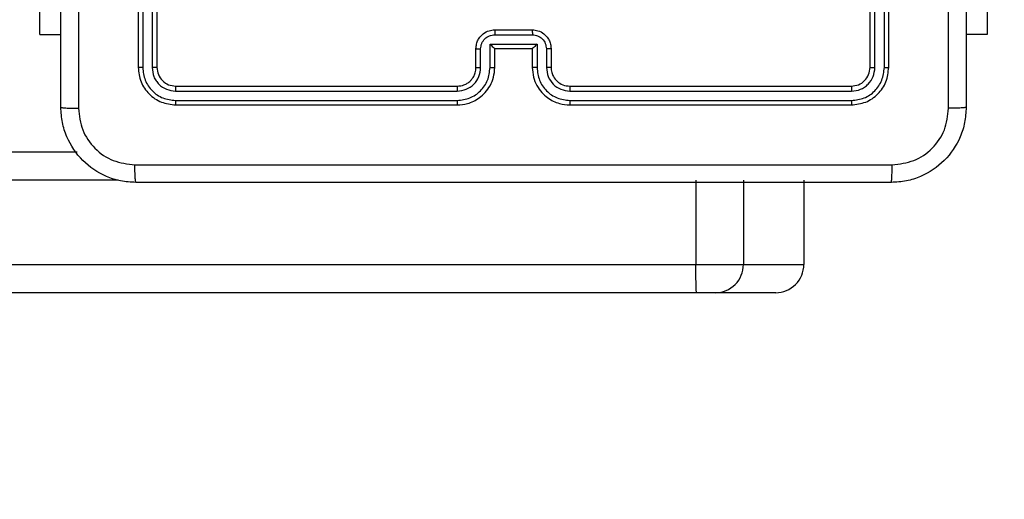
# Model space of a CAD drawing. Units: millimetres. Extents: x -510 to 677, y 119 to 641.
# Drawn here: x 276 to 287, y 278 to 283 of the extents above; entities that cross this region are included whole.
import ezdxf

# ---------------------------------------------------------------- set-up
doc = ezdxf.new("R2010")
doc.units = ezdxf.units.MM
doc.header["$LTSCALE"] = 25
doc.header["$PDSIZE"] = -1
doc.layers.add('VP-DIM', color=7, linetype='Continuous')
doc.layers.add('VP-EQ', color=7, linetype='Continuous', true_color=0x8a3492)
doc.dimstyles.get("Standard").update_dxf_attribs({"dimtxt": 14, "dimasz": 20, "dimexe": 20, "dimexo": 50, "dimgap": 20, "dimtad": 0, "dimdec": 0, "dimzin": 0, "dimdsep": 46, "dimtxsty": 'Standard', "dimcen": -0.09, "dimadec": 0, "dimazin": 0, "dimtfac": 1, "dimtdec": 4, "dimtofl": 0, "dimtmove": 0, "dimatfit": 3, "dimfxl": 70, "dimfxlon": 1, "dimtolj": 1, "dimtzin": 0, "dimarcsym": 0})

# ---------------------------------------------------------------- blocks, each defined once
blk = doc.blocks.new('*D24')
at = {"layer": 'Defpoints', "color": 0}
for p in [(285.97, 290.952), (271.056, 269.491), (578.557, 269.491)]:
    blk.add_point(p, dxfattribs=at)
at = {"layer": 'VP-DIM', "color": 0, "lineweight": -2}
for p, q in [((578.557, 310.952), (578.557, 330.952)), ((508.557, 290.952), (598.557, 290.952)), ((508.557, 269.491), (598.557, 269.491)), ((578.557, 249.491), (578.557, 229.491))]:
    blk.add_line(p, q, dxfattribs=at)
at = {"layer": 'VP-DIM', "color": 0}
for points in [[(575.224, 310.952), (581.89, 310.952), (578.557, 290.952)], [(581.89, 249.491), (575.224, 249.491), (578.557, 269.491)]]:
    blk.add_solid(points, dxfattribs=at)
at = {"layer": 'VP-DIM', "color": 0, "insert": (578.557, 281.676), "char_height": 14, "attachment_point": 5, "rotation": 90}
blk.add_mtext('\\A1;21', dxfattribs=at)
blk = doc.blocks.new('*D25')
at = {"layer": 'Defpoints', "color": 0}
for p in [(235.868, 441.316), (224.789, 119.491), (656.557, 119.491)]:
    blk.add_point(p, dxfattribs=at)
at = {"layer": 'VP-DIM', "color": 0, "lineweight": -2}
for p, q in [((586.557, 441.316), (676.557, 441.316)), ((656.557, 421.316), (656.557, 318.259)), ((656.557, 139.491), (656.557, 245.593)), ((586.557, 119.491), (676.557, 119.491))]:
    blk.add_line(p, q, dxfattribs=at)
at = {"layer": 'VP-DIM', "color": 0}
for points in [[(659.89, 421.316), (653.224, 421.316), (656.557, 441.316)], [(653.224, 139.491), (659.89, 139.491), (656.557, 119.491)]]:
    blk.add_solid(points, dxfattribs=at)
at = {"layer": 'VP-DIM', "color": 0, "insert": (656.557, 281.926), "char_height": 14, "attachment_point": 5, "rotation": 90}
blk.add_mtext('\\A1;321', dxfattribs=at)
blk = doc.blocks.new('*D27')
at = {"layer": 'Defpoints', "color": 0}
for p in [(436.557, 620.653), (52.458, 280.653), (436.557, 280.653)]:
    blk.add_point(p, dxfattribs=at)
at = {"layer": 'VP-DIM', "color": 0, "lineweight": -2}
for p, q in [((52.458, 550.653), (52.458, 640.653)), ((436.557, 550.653), (436.557, 640.653)), ((72.458, 620.653), (205.841, 620.653)), ((416.557, 620.653), (283.174, 620.653))]:
    blk.add_line(p, q, dxfattribs=at)
at = {"layer": 'VP-DIM', "color": 0}
for points in [[(72.458, 623.986), (72.458, 617.32), (52.458, 620.653)], [(416.557, 617.32), (416.557, 623.986), (436.557, 620.653)]]:
    blk.add_solid(points, dxfattribs=at)
at = {"layer": 'VP-DIM', "color": 0, "insert": (244.508, 620.653), "char_height": 14, "attachment_point": 5}
blk.add_mtext('\\A1;384', dxfattribs=at)
blk = doc.blocks.new('RC1473_')
at = {"color": 0, "linetype": 'Continuous', "lineweight": 25}
for p, q in [((277.508, 285.891), (277.508, 282.891)), ((277.556, 285.89), (277.556, 282.888)), ((277.656, 285.89), (277.656, 282.888)), ((277.708, 285.891), (277.708, 282.891)), ((285.308, 282.891), (285.308, 285.891)), ((285.361, 282.888), (285.361, 285.89)), ((285.461, 282.888), (285.461, 285.89)), ((285.508, 282.891), (285.508, 285.891)), ((276.458, 283.241), (276.458, 285.241)), ((286.557, 285.241), (286.557, 283.241)), ((281.308, 283.291), (281.708, 283.291)), ((276.458, 283.241), (276.683, 283.241)), ((281.308, 283.239), (281.709, 283.239)), ((286.557, 283.241), (286.333, 283.241)), ((281.108, 282.891), (281.108, 283.091)), ((281.158, 282.888), (281.158, 283.088)), ((281.258, 283.138), (281.759, 283.138)), ((281.258, 282.888), (281.258, 283.138)), ((281.308, 282.891), (281.308, 283.091)), ((281.308, 283.091), (281.308, 283.091)), ((281.308, 283.091), (281.708, 283.091)), ((281.708, 283.091), (281.708, 282.891)), ((281.708, 283.091), (281.708, 283.091)), ((281.759, 283.138), (281.759, 282.888)), ((281.859, 283.088), (281.859, 282.888)), ((281.908, 283.091), (281.908, 282.891)), ((277.906, 282.638), (280.908, 282.638)), ((277.908, 282.691), (280.908, 282.691)), ((282.108, 282.691), (285.108, 282.691)), ((282.109, 282.638), (285.111, 282.638)), ((277.906, 282.538), (280.908, 282.538)), ((282.109, 282.538), (285.111, 282.538)), ((277.908, 282.491), (280.908, 282.491)), ((282.108, 282.491), (285.108, 282.491)), ((239.026, 281.991), (276.856, 281.991)), ((277.294, 281.691), (239.021, 281.691)), ((283.45, 281.691), (283.45, 280.791)), ((283.959, 281.691), (283.959, 280.791)), ((284.603, 281.691), (284.603, 280.791)), ((239.021, 280.791), (283.45, 280.791)), ((283.45, 280.791), (283.959, 280.791)), ((283.959, 280.791), (284.603, 280.791)), ((283.455, 280.491), (239.026, 280.491)), ((283.659, 280.491), (283.455, 280.491)), ((284.303, 280.491), (283.659, 280.491))]:
    blk.add_line(p, q, dxfattribs=at)
for centre, radius, start, end in [((287.793, 280.716), 4.344, 179.01, 182.9683), ((283.659, 280.791), 0.3, 270.0014, 0.0016), ((284.303, 280.791), 0.3, 270.0014, 0.0016)]:
    blk.add_arc(centre, radius, start, end, dxfattribs=at)
for points, knots in [([(276.683, 282.466), (276.683, 283.36), (276.683, 285.148), (276.683, 287.833), (276.683, 289.622), (276.683, 290.516)], [0, 0, 0, 0, 0.333296, 0.666701, 1, 1, 1, 1]), ([(286.146, 282.455), (286.146, 283.351), (286.146, 285.144), (286.146, 287.837), (286.146, 289.63), (286.146, 290.526)], [0, 0, 0, 0, 0.333336, 0.666664, 1, 1, 1, 1]), ([(286.333, 290.516), (286.333, 289.622), (286.333, 287.833), (286.333, 285.148), (286.333, 283.36), (286.333, 282.466)], [0, 0, 0, 0, 0.333296, 0.666701, 1, 1, 1, 1]), ([(276.871, 286.491), (276.871, 285.818), (276.871, 284.472), (276.871, 283.127), (276.871, 282.455)], [0, 0, 0, 0, 0.499992, 1, 1, 1, 1]), ([(281.108, 283.091), (281.11, 283.107), (281.112, 283.139), (281.129, 283.183), (281.154, 283.22), (281.192, 283.256), (281.244, 283.285), (281.288, 283.289), (281.308, 283.291)], [0, 0, 0, 0, 0.158742, 0.307907, 0.447496, 0.577486, 0.807755, 1, 1, 1, 1]), ([(281.308, 283.291), (281.308, 283.29), (281.308, 283.29), (281.308, 283.287), (281.308, 283.282), (281.308, 283.275), (281.308, 283.267), (281.308, 283.258), (281.308, 283.249), (281.308, 283.242), (281.308, 283.239)], [0, 0, 0, 0, 0.1250516, 0.2501731, 0.3752752, 0.4999795, 0.624776, 0.7497972, 0.8749485, 1, 1, 1, 1]), ([(281.708, 283.291), (281.708, 283.29), (281.708, 283.29), (281.708, 283.287), (281.708, 283.282), (281.708, 283.275), (281.709, 283.267), (281.709, 283.258), (281.709, 283.249), (281.709, 283.242), (281.709, 283.239)], [0, 0, 0, 0, 0.12504, 0.250291, 0.375252, 0.500059, 0.624751, 0.749824, 0.874962, 1, 1, 1, 1]), ([(281.708, 283.291), (281.729, 283.289), (281.773, 283.285), (281.825, 283.256), (281.863, 283.22), (281.888, 283.183), (281.905, 283.139), (281.907, 283.107), (281.908, 283.091)], [0, 0, 0, 0, 0.193152, 0.423714, 0.5536381, 0.6930045, 0.8417886, 1, 1, 1, 1]), ([(281.158, 283.088), (281.16, 283.108), (281.165, 283.147), (281.2, 283.197), (281.249, 283.231), (281.289, 283.236), (281.308, 283.239)], [0, 0, 0, 0, 0.25046, 0.500165, 0.750115, 1, 1, 1, 1]), ([(281.709, 283.239), (281.728, 283.236), (281.767, 283.231), (281.817, 283.197), (281.852, 283.147), (281.856, 283.108), (281.859, 283.088)], [0, 0, 0, 0, 0.249908, 0.499856, 0.749544, 1, 1, 1, 1]), ([(281.108, 283.091), (281.109, 283.09), (281.111, 283.09), (281.125, 283.089), (281.141, 283.089), (281.152, 283.088), (281.158, 283.088)], [0, 0, 0, 0, 0.279793, 0.559083, 0.779486, 1, 1, 1, 1]), ([(281.258, 283.138), (281.264, 283.133), (281.275, 283.122), (281.288, 283.109), (281.298, 283.1), (281.303, 283.095), (281.307, 283.091), (281.308, 283.091), (281.308, 283.091)], [0, 0, 0, 0, 0.251462, 0.5025176, 0.6465383, 0.7757327, 0.8924592, 1, 1, 1, 1]), ([(281.759, 283.138), (281.753, 283.133), (281.742, 283.122), (281.729, 283.109), (281.719, 283.1), (281.713, 283.095), (281.71, 283.091), (281.709, 283.091), (281.708, 283.091)], [0, 0, 0, 0, 0.2514826, 0.5025292, 0.6464831, 0.7756384, 0.892441, 1, 1, 1, 1]), ([(281.908, 283.091), (281.907, 283.09), (281.906, 283.09), (281.892, 283.089), (281.876, 283.089), (281.864, 283.088), (281.859, 283.088)], [0, 0, 0, 0, 0.279868, 0.559009, 0.779496, 1, 1, 1, 1]), ([(277.556, 282.888), (277.549, 282.888), (277.535, 282.888), (277.519, 282.889), (277.51, 282.89), (277.509, 282.89), (277.508, 282.891)], [0, 0, 0, 0, 0.279853, 0.559233, 0.779535, 1, 1, 1, 1]), ([(277.508, 282.891), (277.514, 282.838), (277.526, 282.733), (277.619, 282.601), (277.751, 282.509), (277.856, 282.497), (277.908, 282.491)], [0, 0, 0, 0, 0.2499567, 0.4998709, 0.7498484, 1, 1, 1, 1]), ([(277.556, 282.888), (277.561, 282.843), (277.572, 282.751), (277.64, 282.654), (277.71, 282.595), (277.791, 282.551), (277.86, 282.543), (277.906, 282.538)], [0, 0, 0, 0, 0.249618, 0.499217, 0.623815, 0.749843, 1, 1, 1, 1]), ([(277.708, 282.891), (277.707, 282.89), (277.705, 282.89), (277.691, 282.889), (277.674, 282.888), (277.662, 282.888), (277.656, 282.888)], [0, 0, 0, 0, 0.279776, 0.55903, 0.779423, 1, 1, 1, 1]), ([(277.656, 282.888), (277.66, 282.855), (277.665, 282.806), (277.697, 282.748), (277.738, 282.698), (277.808, 282.65), (277.873, 282.642), (277.906, 282.638)], [0, 0, 0, 0, 0.250152, 0.376165, 0.500778, 0.750382, 1, 1, 1, 1]), ([(277.708, 282.891), (277.711, 282.864), (277.717, 282.812), (277.764, 282.746), (277.83, 282.7), (277.882, 282.694), (277.908, 282.691)], [0, 0, 0, 0, 0.250017, 0.499863, 0.749783, 1, 1, 1, 1]), ([(280.908, 282.491), (280.945, 282.494), (281.029, 282.5), (281.132, 282.553), (281.21, 282.623), (281.262, 282.696), (281.301, 282.788), (281.306, 282.855), (281.308, 282.891)], [0, 0, 0, 0, 0.176491, 0.401514, 0.532816, 0.676341, 0.832072, 1, 1, 1, 1]), ([(280.908, 282.691), (280.933, 282.693), (280.971, 282.697), (281.017, 282.721), (281.047, 282.744), (281.069, 282.77), (281.087, 282.798), (281.104, 282.837), (281.107, 282.871), (281.108, 282.891)], [0, 0, 0, 0, 0.233543, 0.359936, 0.492442, 0.592147, 0.67772, 0.813747, 1, 1, 1, 1]), ([(280.908, 282.538), (280.954, 282.544), (281.045, 282.555), (281.161, 282.635), (281.242, 282.751), (281.253, 282.842), (281.258, 282.888)], [0, 0, 0, 0, 0.249902, 0.499854, 0.749545, 1, 1, 1, 1]), ([(280.908, 282.638), (280.941, 282.642), (281.006, 282.65), (281.089, 282.707), (281.147, 282.79), (281.154, 282.855), (281.158, 282.888)], [0, 0, 0, 0, 0.249901, 0.499852, 0.749544, 1, 1, 1, 1]), ([(281.108, 282.891), (281.109, 282.89), (281.111, 282.89), (281.122, 282.889), (281.139, 282.888), (281.152, 282.888), (281.158, 282.888)], [0, 0, 0, 0, 0.250167, 0.499946, 0.749834, 1, 1, 1, 1]), ([(281.258, 282.888), (281.265, 282.888), (281.278, 282.888), (281.295, 282.889), (281.306, 282.89), (281.308, 282.89), (281.308, 282.891)], [0, 0, 0, 0, 0.250143, 0.500064, 0.749938, 1, 1, 1, 1]), ([(281.759, 282.888), (281.752, 282.888), (281.739, 282.888), (281.722, 282.889), (281.711, 282.89), (281.709, 282.89), (281.708, 282.891)], [0, 0, 0, 0, 0.250141, 0.499978, 0.749895, 1, 1, 1, 1]), ([(281.708, 282.891), (281.711, 282.856), (281.716, 282.788), (281.754, 282.697), (281.807, 282.623), (281.884, 282.553), (281.987, 282.501), (282.071, 282.494), (282.108, 282.491)], [0, 0, 0, 0, 0.167277, 0.32254, 0.465788, 0.597, 0.822392, 1, 1, 1, 1]), ([(281.759, 282.888), (281.764, 282.842), (281.775, 282.751), (281.855, 282.635), (281.971, 282.555), (282.063, 282.544), (282.109, 282.538)], [0, 0, 0, 0, 0.2504526, 0.5001399, 0.7500897, 1, 1, 1, 1]), ([(281.908, 282.891), (281.908, 282.89), (281.906, 282.89), (281.895, 282.889), (281.878, 282.888), (281.865, 282.888), (281.859, 282.888)], [0, 0, 0, 0, 0.250098, 0.499978, 0.749859, 1, 1, 1, 1]), ([(281.859, 282.888), (281.863, 282.856), (281.871, 282.79), (281.928, 282.707), (282.01, 282.65), (282.076, 282.642), (282.109, 282.638)], [0, 0, 0, 0, 0.249939, 0.49988, 0.749576, 1, 1, 1, 1]), ([(281.908, 282.891), (281.91, 282.872), (281.913, 282.838), (281.935, 282.787), (281.973, 282.739), (282.034, 282.699), (282.083, 282.693), (282.108, 282.691)], [0, 0, 0, 0, 0.176048, 0.323733, 0.533034, 0.756666, 1, 1, 1, 1]), ([(285.108, 282.691), (285.135, 282.694), (285.187, 282.7), (285.253, 282.746), (285.299, 282.812), (285.305, 282.864), (285.308, 282.891)], [0, 0, 0, 0, 0.250012, 0.49987, 0.749794, 1, 1, 1, 1]), ([(285.108, 282.491), (285.161, 282.497), (285.266, 282.509), (285.398, 282.601), (285.49, 282.733), (285.502, 282.838), (285.508, 282.891)], [0, 0, 0, 0, 0.249957, 0.499874, 0.74985, 1, 1, 1, 1]), ([(285.111, 282.638), (285.144, 282.642), (285.193, 282.647), (285.251, 282.679), (285.301, 282.721), (285.349, 282.79), (285.357, 282.856), (285.361, 282.888)], [0, 0, 0, 0, 0.250152, 0.376162, 0.500775, 0.750382, 1, 1, 1, 1]), ([(285.111, 282.538), (285.157, 282.543), (285.226, 282.551), (285.307, 282.595), (285.377, 282.654), (285.444, 282.751), (285.455, 282.843), (285.461, 282.888)], [0, 0, 0, 0, 0.250154, 0.376169, 0.500771, 0.750379, 1, 1, 1, 1]), ([(285.308, 282.891), (285.309, 282.89), (285.312, 282.89), (285.326, 282.889), (285.343, 282.888), (285.355, 282.888), (285.361, 282.888)], [0, 0, 0, 0, 0.27982, 0.558957, 0.779388, 1, 1, 1, 1]), ([(285.461, 282.888), (285.468, 282.888), (285.482, 282.888), (285.498, 282.889), (285.507, 282.89), (285.508, 282.89), (285.508, 282.891)], [0, 0, 0, 0, 0.279869, 0.559151, 0.779582, 1, 1, 1, 1]), ([(277.908, 282.691), (277.908, 282.69), (277.907, 282.687), (277.907, 282.673), (277.906, 282.656), (277.906, 282.644), (277.906, 282.638)], [0, 0, 0, 0, 0.279908, 0.559034, 0.779459, 1, 1, 1, 1]), ([(280.908, 282.691), (280.908, 282.69), (280.908, 282.69), (280.908, 282.687), (280.908, 282.682), (280.908, 282.675), (280.908, 282.667), (280.908, 282.658), (280.908, 282.648), (280.908, 282.641), (280.908, 282.638)], [0, 0, 0, 0, 0.125019, 0.250187, 0.3752, 0.499983, 0.624733, 0.749783, 0.874946, 1, 1, 1, 1]), ([(282.108, 282.691), (282.108, 282.69), (282.108, 282.69), (282.109, 282.687), (282.109, 282.682), (282.109, 282.675), (282.109, 282.667), (282.109, 282.658), (282.109, 282.648), (282.109, 282.641), (282.109, 282.638)], [0, 0, 0, 0, 0.1251588, 0.2501808, 0.37532, 0.4999864, 0.6247247, 0.7498209, 0.874967, 1, 1, 1, 1]), ([(285.108, 282.691), (285.109, 282.69), (285.109, 282.687), (285.11, 282.673), (285.111, 282.656), (285.111, 282.644), (285.111, 282.638)], [0, 0, 0, 0, 0.279913, 0.559041, 0.779473, 1, 1, 1, 1]), ([(277.906, 282.538), (277.906, 282.531), (277.906, 282.517), (277.907, 282.501), (277.908, 282.492), (277.908, 282.491), (277.908, 282.491)], [0, 0, 0, 0, 0.2798473, 0.5591302, 0.7795609, 1, 1, 1, 1]), ([(280.908, 282.538), (280.908, 282.532), (280.908, 282.519), (280.908, 282.504), (280.908, 282.493), (280.908, 282.491), (280.908, 282.491)], [0, 0, 0, 0, 0.250119, 0.499985, 0.749819, 1, 1, 1, 1]), ([(282.109, 282.538), (282.109, 282.532), (282.109, 282.519), (282.109, 282.504), (282.109, 282.493), (282.108, 282.491), (282.108, 282.491)], [0, 0, 0, 0, 0.250178, 0.500066, 0.749939, 1, 1, 1, 1]), ([(285.111, 282.538), (285.111, 282.531), (285.111, 282.517), (285.11, 282.501), (285.109, 282.492), (285.109, 282.491), (285.108, 282.491)], [0, 0, 0, 0, 0.27985, 0.559134, 0.779563, 1, 1, 1, 1]), ([(276.683, 282.466), (276.686, 282.464), (276.692, 282.462), (276.735, 282.458), (276.796, 282.456), (276.846, 282.455), (276.871, 282.455)], [0, 0, 0, 0, 0.249934, 0.499889, 0.7496, 1, 1, 1, 1]), ([(277.483, 281.666), (277.429, 281.669), (277.321, 281.675), (277.121, 281.74), (276.903, 281.886), (276.758, 282.103), (276.693, 282.304), (276.687, 282.411), (276.683, 282.466)], [0, 0, 0, 0, 0.130548, 0.257575, 0.500018, 0.742666, 0.869631, 1, 1, 1, 1]), ([(276.871, 282.455), (276.88, 282.376), (276.898, 282.219), (277.037, 282.019), (277.237, 281.881), (277.394, 281.863), (277.473, 281.853)], [0, 0, 0, 0, 0.249955, 0.500054, 0.749966, 1, 1, 1, 1]), ([(286.333, 282.466), (286.33, 282.411), (286.324, 282.304), (286.259, 282.103), (286.113, 281.886), (285.896, 281.74), (285.696, 281.675), (285.588, 281.669), (285.533, 281.666)], [0, 0, 0, 0, 0.130357, 0.257319, 0.499992, 0.742414, 0.869447, 1, 1, 1, 1]), ([(285.544, 281.853), (285.623, 281.863), (285.78, 281.881), (285.98, 282.019), (286.119, 282.219), (286.137, 282.376), (286.146, 282.455)], [0, 0, 0, 0, 0.250034, 0.499938, 0.75004, 1, 1, 1, 1]), ([(286.333, 282.466), (286.331, 282.464), (286.325, 282.462), (286.282, 282.458), (286.22, 282.456), (286.171, 282.455), (286.146, 282.455)], [0, 0, 0, 0, 0.250429, 0.500121, 0.750064, 1, 1, 1, 1]), ([(277.473, 281.853), (278.369, 281.853), (280.162, 281.853), (282.855, 281.853), (284.648, 281.853), (285.544, 281.853)], [0, 0, 0, 0, 0.333336, 0.666664, 1, 1, 1, 1]), ([(277.483, 281.666), (277.482, 281.668), (277.479, 281.674), (277.476, 281.717), (277.473, 281.779), (277.473, 281.828), (277.473, 281.853)], [0, 0, 0, 0, 0.250428, 0.500125, 0.750062, 1, 1, 1, 1]), ([(285.533, 281.666), (285.535, 281.669), (285.537, 281.674), (285.541, 281.717), (285.543, 281.778), (285.544, 281.828), (285.544, 281.853)], [0, 0, 0, 0, 0.249932, 0.499886, 0.749604, 1, 1, 1, 1]), ([(285.533, 281.666), (284.639, 281.666), (282.851, 281.666), (280.166, 281.666), (278.377, 281.666), (277.483, 281.666)], [0, 0, 0, 0, 0.333296, 0.666702, 1, 1, 1, 1])]:
    blk.add_open_spline(points, degree=3, knots=knots, dxfattribs=at)
blk = doc.blocks.new('RC1473_2D')
at = {"layer": 'VP-EQ', "color": 0}
blk.add_blockref('RC1473_', (0, 0), dxfattribs=at)

msp = doc.modelspace()

# ---------------------------------------------------------------- block references
at = {"layer": 'VP-EQ', "color": 0}
msp.add_blockref('RC1473_2D', (0, 0), dxfattribs=at)

# ---------------------------------------------------------------- dimensions: what is measured, and where the dimension line sits
at = {"layer": 'VP-DIM'}
dim = msp.add_linear_dim(base=(436.557, 620.653), p1=(52.458, 280.653), p2=(436.557, 280.653), dimstyle='Standard', dxfattribs=at)
dim.commit()
dim.dimension.update_dxf_attribs({"geometry": '*D27', "text_midpoint": (244.508, 620.653), "dimtype": 160})
dim = msp.add_linear_dim(base=(656.557, 119.491), p1=(235.868, 441.316), p2=(224.789, 119.491), angle=90, text='321', dimstyle='Standard', dxfattribs=at)
dim.commit()
dim.dimension.update_dxf_attribs({"geometry": '*D25', "text_midpoint": (656.557, 281.926), "dimtype": 160})
dim = msp.add_linear_dim(base=(578.557, 269.491), p1=(285.97, 290.952), p2=(271.056, 269.491), angle=90, dimstyle='Standard', dxfattribs=at)
dim.commit()
dim.dimension.update_dxf_attribs({"geometry": '*D24', "text_midpoint": (578.557, 281.676), "dimtype": 160})

doc.saveas('drawing.dxf')
